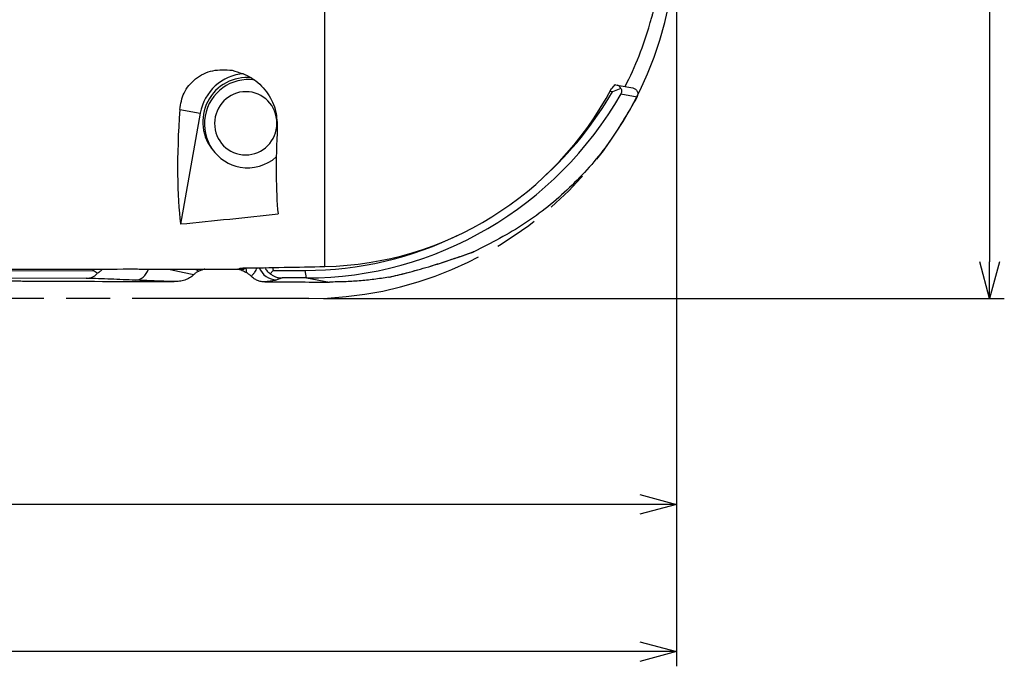
# Model space of a CAD drawing. Extents: x -304 to 22, y -71 to 44.
# Drawn here: x -45 to 22, y -50 to -6 of the extents above; entities that cross this region are included whole.
import ezdxf

# ---------------------------------------------------------------- set-up
doc = ezdxf.new("R2010")
doc.units = 0
doc.linetypes.add('AM_ISO09W050', pattern=[22.5, 12, -1.5, 3, -1.5, 3, -1.5])
doc.layers.get('0').update_dxf_attribs({"linetype": 'CONTINUOUS'})
doc.layers.get('DEFPOINTS').update_dxf_attribs({"linetype": 'CONTINUOUS'})
for name, color, linetype in [('AM_0', 7, 'CONTINUOUS'), ('AM_11', 3, 'AM_ISO09W050'), ('AM_5', 3, 'CONTINUOUS')]:
    doc.layers.add(name, color=color, linetype=linetype)
doc.styles.add('ASAMI', font='simplex.shx', dxfattribs={"bigfont": 'EXTFONT.SHX'})
doc.styles.get("Standard").update_dxf_attribs({"font": 'simplex.shx', "bigfont": 'EXTFONT.SHX'})
doc.dimstyles.new('AM_JIS$0', dxfattribs={"dimtxt": 3.8, "dimasz": 2.5, "dimexe": 1, "dimexo": 0, "dimgap": 1.5, "dimtad": 3, "dimzin": 1, "dimtxsty": 'STANDARD', "dimblk": 'OPEN30', "dimcen": 0, "dimclrd": 3, "dimclre": 3, "dimclrt": 2, "dimaunit": 1, "dimazin": 3, "dimtp": 0.1, "dimtm": 0.1, "dimtfac": 0.71, "dimtmove": 0, "dimatfit": 3})

# ---------------------------------------------------------------- blocks, each defined once
blk = doc.blocks.new('_OPEN30')
at = {"color": 0}
for p, q in [((-1, 0.268), (0, 0)), ((0, 0), (-1, -0.268)), ((0, 0), (-1, 0))]:
    blk.add_line(p, q, dxfattribs=at)
blk = doc.blocks.new('*D6')
at = {"layer": 'AM_5'}
for p, q in [((0, -1), (0, -40)), ((-180, -24), (-180, -40)), ((-2.5, -39), (-177.5, -39))]:
    blk.add_line(p, q, dxfattribs=at)
at = {"layer": 'DEFPOINTS', "color": 0}
for p in [(0, 0), (-180, -23), (-180, -39)]:
    blk.add_point(p, dxfattribs=at)
at = {"layer": 'AM_5', "xscale": 2.5, "yscale": 2.5, "zscale": 2.5, "rotation": 180.0000000000001}
blk.add_blockref('_OPEN30', (-180, -39), dxfattribs=at)
at = {"layer": 'AM_5', "xscale": 2.5, "yscale": 2.5, "zscale": 2.5}
blk.add_blockref('_OPEN30', (0, -39), dxfattribs=at)
at = {"layer": 'AM_5', "color": 2, "insert": (-90, -35.9), "char_height": 3.2, "attachment_point": 5, "style": 'ASAMI'}
blk.add_mtext('180', dxfattribs=at)
blk = doc.blocks.new('*D7')
at = {"layer": 'AM_5'}
for p, q in [((0, -1), (0, -50)), ((-280, -20.045), (-280, -50)), ((-2.5, -49), (-277.5, -49))]:
    blk.add_line(p, q, dxfattribs=at)
at = {"layer": 'DEFPOINTS', "color": 0}
for p in [(0, 0), (-280, -19.045), (-280, -49)]:
    blk.add_point(p, dxfattribs=at)
at = {"layer": 'AM_5', "xscale": 2.5, "yscale": 2.5, "zscale": 2.5, "rotation": 180.0000000000001}
blk.add_blockref('_OPEN30', (-280, -49), dxfattribs=at)
at = {"layer": 'AM_5', "xscale": 2.5, "yscale": 2.5, "zscale": 2.5}
blk.add_blockref('_OPEN30', (0, -49), dxfattribs=at)
at = {"layer": 'AM_5', "color": 2, "insert": (-140, -45.9), "char_height": 3.2, "attachment_point": 5, "style": 'ASAMI'}
blk.add_mtext('280', dxfattribs=at)
blk = doc.blocks.new('*D10')
at = {"layer": 'AM_5'}
for p, q in [((-24, 25), (22.29, 25)), ((21.29, 22.5), (21.29, -22.5)), ((-24, -25), (22.29, -25))]:
    blk.add_line(p, q, dxfattribs=at)
at = {"layer": 'DEFPOINTS', "color": 0}
for p in [(-25, 25), (-25, -25), (21.29, -25)]:
    blk.add_point(p, dxfattribs=at)
at = {"layer": 'AM_5', "xscale": 2.5, "yscale": 2.5, "zscale": 2.5}
for p, rotation in [((21.29, 25), 90.0000000000001), ((21.29, -25), 270.0000000000001)]:
    blk.add_blockref('_OPEN30', p, dxfattribs=dict(at, rotation=rotation))
at = {"layer": 'AM_5', "color": 2, "insert": (18.19, 0), "char_height": 3.2, "attachment_point": 5, "rotation": 90, "style": 'ASAMI'}
blk.add_mtext('%%c50', dxfattribs=at)

msp = doc.modelspace()

# ---------------------------------------------------------------- linework, layer by layer
at = {"layer": 'AM_0'}
for p, q in [((-23.9, -22.829), (-23.9, 2.493)), ((-4.137, -10.483), (-4.186, -10.474)), ((-4.137, -10.483), (-4.04, -10.5)), ((-4.04, -10.5), (-2.97, -10.691)), ((-4.352, -10.953), (-4.509, -10.925)), ((-3.782, -10.718), (-4.352, -10.953)), ((-3.77, -11.094), (-2.67, -11.289)), ((-33.771, -12.153), (-32.372, -12.402)), ((-32.372, -12.402), (-33.712, -19.938)), ((-13.777, -21.825), (-13.814, -21.84)), ((-64.051, -23), (-40.061, -23)), ((-47.748, -23.118), (-39.654, -23.108)), ((-39.654, -23.108), (-39.626, -23)), ((-39.384, -23.274), (-39.654, -23.108)), ((-36.388, -23), (-29.46, -23)), ((-32.717, -23), (-32.462, -23.142)), ((-29.392, -22.925), (-29.369, -22.993)), ((-27.616, -23.316), (-27.421, -23.094)), ((-27.47, -22.896), (-27.421, -23.093)), ((-27.421, -23.094), (-25.231, -23.091)), ((-25.148, -23.606), (-25.231, -23.091)), ((-40.132, -23.624), (-48.251, -23.634)), ((-25.148, -23.606), (-26.816, -23.608)), ((-25.148, -23.606), (-23.594, -23.883)), ((-19.531, -23.551), (-19.564, -23.558))]:
    msp.add_line(p, q, dxfattribs=at)
msp.add_arc((-27.165, -22.432), 1.296, 201.64242, 269.76776, dxfattribs=at)
for centre, major_axis, ratio, start_param, end_param in [((-23.341, -0.099), (3.986, 22.415), 0.984808, 4.406262, 4.608557), ((-29.247, -12.985), (0.525, 2.954), 0.984808, 0.055473, 2.474401), ((-29.221, -12.963), (0.569, 3.2), 0.984808, 0.241106, 1.570796), ((-29.135, -13.12), (0.525, 2.954), 0.984808, 0.020601, 1.570796), ((-23.91, -2.587), (-22.716, 0.092), 0.696364, 2.605958, 2.625401), ((-4.178, -10.882), (0.355, 0.248), 0.839101, -0.258644, 0.69813), ((-29.281, -13.094), (0.376, 2.117), 0.984808, -1.397429, 4.885756), ((-25.047, 1.382), (4.377, 24.614), 0.984808, 3.316125, 4.363004), ((-24.253, 0.063), (4.011, 22.553), 0.984808, 3.335871, 4.394448), ((-25.132, 1.397), (4.289, 24.122), 0.984808, 4.048957, 4.357166), ((-28.113, 0), (4.219, 22.988), 0.173433, 2.159344, 2.65147), ((-29.135, -13.12), (0.525, 2.954), 0.984808, 1.570796, 3.141593), ((-21.409, 0), (4.219, 22.988), 0.173433, 2.220986, 2.593876), ((-29.135, -13.12), (0.525, 2.954), 0.984808, 3.141593, 4.030993), ((-96.219, 0), (132.549, 0.732), 0.173433, 5.20251, 5.260106), ((-25.132, 1.397), (4.289, 24.122), 0.984808, 3.316125, 3.766628), ((-35.971, 0), (132.549, 0.732), 0.173433, 4.68057, 4.705074), ((-26.479, 0), (36.138, 9.149), 0.583933, 4.278774, 4.289242), ((-36.796, -22.458), (0.053, 1.299), 0.7741, 3.189242, 4.313953), ((-27.91, 0), (8.724, 22.956), 0.162255, 3.189139, 3.203175), ((-37.383, 0), (-12.209, 21.568), 0.654387, 2.851642, 2.866836), ((-37.967, 0), (-8.695, 22.967), 0.142263, 3.022991, 3.087781), ((-35.971, 0), (132.549, 0.732), 0.173433, 4.76056, 4.802628), ((-37.967, 0), (-8.695, 22.967), 0.142263, 3.087781, 3.113043), ((-34.121, -18.399), (-192.888, 0.657), 0.028285, 1.525827, 1.570773), ((-34.121, -18.399), (-192.888, 0.657), 0.028285, 1.602756, 1.625492)]:
    msp.add_ellipse(centre, major_axis=major_axis, ratio=ratio, start_param=start_param, end_param=end_param, dxfattribs=at)
for points, knots in [([(-1.799, -6.327), (-1.77, -6.225), (-1.715, -6.032), (-1.641, -5.768), (-1.584, -5.56), (-1.554, -5.444), (-1.543, -5.399)], [0, 0, 0, 0, 0.3168094, 0.6017478, 0.8244642, 0.9622082, 0.9622082, 0.9622082, 0.9622082]), ([(-33.771, -12.153), (-33.702, -11.768), (-33.559, -10.973), (-32.732, -9.997), (-31.534, -9.402), (-30.648, -9.459), (-30.201, -9.487)], [0, 0, 0, 0, 1.157662, 2.388109, 3.685519, 5.010747, 5.010747, 5.010747, 5.010747]), ([(-30.201, -9.487), (-29.737, -9.629), (-28.829, -9.907), (-27.83, -10.903), (-27.206, -12.077), (-27.159, -12.923), (-27.137, -13.333)], [0, 0, 0, 0, 1.434248, 2.809838, 4.10616, 5.326182, 5.326182, 5.326182, 5.326182]), ([(-2.97, -10.691), (-2.907, -10.712), (-2.781, -10.754), (-2.658, -10.915), (-2.608, -11.108), (-2.65, -11.229), (-2.67, -11.289)], [0, 0, 0, 0, 0.1945941, 0.3892928, 0.5803085, 0.7670158, 0.7670158, 0.7670158, 0.7670158]), ([(-2.67, -11.289), (-3.312, -12.406), (-4.599, -14.645), (-7.216, -17.541), (-10.256, -20.042), (-12.599, -21.228), (-13.777, -21.825)], [0, 0, 0, 0, 3.853983, 7.729021, 11.63765, 15.586979, 15.586979, 15.586979, 15.586979]), ([(-3.782, -10.718), (-3.768, -10.746), (-3.739, -10.801), (-3.721, -10.896), (-3.726, -10.999), (-3.755, -11.062), (-3.77, -11.094)], [0, 0, 0, 0, 0.0914321, 0.1868412, 0.2874356, 0.3927782, 0.3927782, 0.3927782, 0.3927782]), ([(-19.564, -23.558), (-19.159, -23.461), (-18.246, -23.243), (-16.804, -22.837), (-15.28, -22.352), (-14.265, -21.996), (-13.777, -21.825)], [0, 0, 0, 0, 1.250576, 2.815863, 4.493937, 6.04525, 6.04525, 6.04525, 6.04525]), ([(-19.532, -23.551), (-19.131, -23.455), (-18.229, -23.239), (-16.804, -22.838), (-15.3, -22.359), (-14.296, -22.008), (-13.814, -21.84)], [0, 0, 0, 0, 1.236362, 2.782274, 4.439213, 5.971646, 5.971646, 5.971646, 5.971646]), ([(-40.132, -23.624), (-40.051, -23.621), (-39.894, -23.614), (-39.675, -23.55), (-39.491, -23.44), (-39.419, -23.328), (-39.384, -23.274)], [0, 0, 0, 0, 0.2423989, 0.4709313, 0.678703, 0.8672782, 0.8672782, 0.8672782, 0.8672782]), ([(-39.384, -23.274), (-39.35, -23.255), (-39.279, -23.218), (-39.179, -23.153), (-39.082, -23.082), (-39.024, -23.027), (-38.994, -23)], [0, 0, 0, 0, 0.1189078, 0.2382939, 0.3582199, 0.4787532, 0.4787532, 0.4787532, 0.4787532]), ([(-34.521, -23), (-34.382, -23.033), (-34.102, -23.1), (-33.678, -23.197), (-33.249, -23.291), (-32.96, -23.351), (-32.814, -23.381)], [0, 0, 0, 0, 0.428803, 0.863199, 1.303213, 1.748798, 1.748798, 1.748798, 1.748798]), ([(-32.814, -23.381), (-32.905, -23.46), (-33.087, -23.62), (-33.426, -23.758), (-33.78, -23.842), (-34.023, -23.85), (-34.144, -23.855)], [0, 0, 0, 0, 0.359128, 0.720559, 1.083349, 1.446852, 1.446852, 1.446852, 1.446852]), ([(-32.462, -23.142), (-32.495, -23.156), (-32.56, -23.186), (-32.652, -23.242), (-32.738, -23.306), (-32.789, -23.356), (-32.814, -23.381)], [0, 0, 0, 0, 0.1075174, 0.2148515, 0.3219613, 0.4288251, 0.4288251, 0.4288251, 0.4288251]), ([(-32.062, -23), (-32.095, -23.01), (-32.163, -23.03), (-32.264, -23.065), (-32.364, -23.101), (-32.429, -23.128), (-32.462, -23.142)], [0, 0, 0, 0, 0.1063539, 0.2126623, 0.3189187, 0.4251439, 0.4251439, 0.4251439, 0.4251439]), ([(-29.21, -23.264), (-29.261, -23.238), (-29.362, -23.184), (-29.519, -23.115), (-29.679, -23.052), (-29.788, -23.017), (-29.843, -22.999)], [0, 0, 0, 0, 0.1716493, 0.3433868, 0.5151897, 0.6870314, 0.6870314, 0.6870314, 0.6870314]), ([(-29.21, -23.264), (-29.213, -23.237), (-29.221, -23.181), (-29.233, -23.096), (-29.246, -23.01), (-29.255, -22.953), (-29.259, -22.924)], [0, 0, 0, 0, 0.0835226, 0.1688529, 0.2558201, 0.3440429, 0.3440429, 0.3440429, 0.3440429]), ([(-28.913, -23.49), (-28.935, -23.468), (-28.98, -23.424), (-29.052, -23.365), (-29.129, -23.311), (-29.183, -23.28), (-29.21, -23.264)], [0, 0, 0, 0, 0.0932983, 0.1867257, 0.2802647, 0.3739061, 0.3739061, 0.3739061, 0.3739061]), ([(-28.913, -23.49), (-28.868, -23.446), (-28.78, -23.36), (-28.669, -23.217), (-28.576, -23.069), (-28.529, -22.964), (-28.506, -22.913)], [0, 0, 0, 0, 0.1878256, 0.3683805, 0.5424968, 0.7115473, 0.7115473, 0.7115473, 0.7115473]), ([(-27.987, -22.905), (-27.962, -22.947), (-27.912, -23.03), (-27.82, -23.14), (-27.722, -23.236), (-27.651, -23.289), (-27.616, -23.316)], [0, 0, 0, 0, 0.1485719, 0.2908386, 0.4271717, 0.5582654, 0.5582654, 0.5582654, 0.5582654]), ([(-27.616, -23.316), (-27.562, -23.359), (-27.45, -23.446), (-27.253, -23.537), (-27.039, -23.598), (-26.89, -23.605), (-26.816, -23.608)], [0, 0, 0, 0, 0.2064228, 0.4233362, 0.6465176, 0.8695668, 0.8695668, 0.8695668, 0.8695668]), ([(-46.855, -23.803), (-46.518, -23.804), (-45.844, -23.806), (-44.832, -23.811), (-43.821, -23.815), (-43.147, -23.818), (-42.811, -23.82)], [0, 0, 0, 0, 1.011071, 2.022149, 3.033184, 4.04412, 4.04412, 4.04412, 4.04412]), ([(-36.802, -23.757), (-37.076, -23.746), (-37.628, -23.724), (-38.459, -23.69), (-39.294, -23.657), (-39.853, -23.635), (-40.132, -23.624)], [0, 0, 0, 0, 0.825385, 1.657259, 2.493686, 3.333441, 3.333441, 3.333441, 3.333441]), ([(-34.144, -23.855), (-34.377, -23.847), (-34.835, -23.832), (-35.51, -23.808), (-36.164, -23.783), (-36.591, -23.766), (-36.802, -23.757)], [0, 0, 0, 0, 0.698622, 1.374863, 2.028543, 2.659437, 2.659437, 2.659437, 2.659437]), ([(-27.976, -23.873), (-28.063, -23.868), (-28.236, -23.859), (-28.487, -23.782), (-28.72, -23.664), (-28.849, -23.548), (-28.913, -23.49)], [0, 0, 0, 0, 0.259879, 0.519839, 0.779421, 1.038187, 1.038187, 1.038187, 1.038187]), ([(-27.17, -23.732), (-27.208, -23.745), (-27.302, -23.776), (-27.476, -23.808), (-27.706, -23.843), (-27.879, -23.862), (-27.976, -23.873)], [0, 0, 0, 0, 0.1206249, 0.2959926, 0.5285997, 0.8197633, 0.8197633, 0.8197633, 0.8197633]), ([(-26.816, -23.608), (-26.848, -23.618), (-26.911, -23.638), (-27.002, -23.669), (-27.089, -23.7), (-27.144, -23.721), (-27.17, -23.732)], [0, 0, 0, 0, 0.1010309, 0.1981838, 0.2902264, 0.3753412, 0.3753412, 0.3753412, 0.3753412]), ([(-19.564, -23.558), (-19.897, -23.609), (-20.563, -23.71), (-21.57, -23.809), (-22.581, -23.873), (-23.256, -23.879), (-23.594, -23.883)], [0, 0, 0, 0, 1.009633, 2.020873, 3.033527, 4.047394, 4.047394, 4.047394, 4.047394])]:
    msp.add_open_spline(points, degree=3, knots=knots, dxfattribs=at)
at = {"layer": 'AM_11'}
msp.add_line((-25, -25), (-65, -25), dxfattribs=at)
msp.add_arc((-25, 0), 25, 270, 90, dxfattribs=at)

# ---------------------------------------------------------------- dimensions: what is measured, and where the dimension line sits
at = {"layer": 'AM_5'}
dim = msp.add_linear_dim(base=(21.29, -25), p1=(-25, 25), p2=(-25, -25), angle=90, text='%%c<>', dimstyle='AM_JIS$0', override={"dimscale": 0.5, "dimtxt": 6.4, "dimasz": 5, "dimexe": 2, "dimexo": 2, "dimgap": 3, "dimdec": 1, "dimzin": 8, "dimtxsty": 'ASAMI', "dimclrd": 256, "dimclre": 256, "dimaunit": 0, "dimtm": 0.1, "dimtdec": 3, "dimatfit": 3, "dimtzin": 0, "dimlwd": -1, "dimlwe": -1}, dxfattribs=at)
dim.commit()
dim.dimension.update_dxf_attribs({"geometry": '*D10', "text_midpoint": (18.19, 0)})
for base, p2, picture, middle in [((-280, -49), (-280, -19.045), '*D7', (-140, -45.9)), ((-180, -39), (-180, -23), '*D6', (-90, -35.9))]:
    dim = msp.add_linear_dim(base=base, p1=(0, 0), p2=p2, dimstyle='AM_JIS$0', override={"dimscale": 0.5, "dimtxt": 6.4, "dimasz": 5, "dimexe": 2, "dimexo": 2, "dimgap": 3, "dimdec": 1, "dimzin": 8, "dimtxsty": 'ASAMI', "dimclrd": 256, "dimclre": 256, "dimaunit": 0, "dimtm": 0.1, "dimtdec": 3, "dimatfit": 3, "dimtzin": 0, "dimlwd": -1, "dimlwe": -1}, dxfattribs=at)
    dim.commit()
    dim.dimension.update_dxf_attribs({"geometry": picture, "text_midpoint": middle})

doc.saveas('drawing.dxf')
